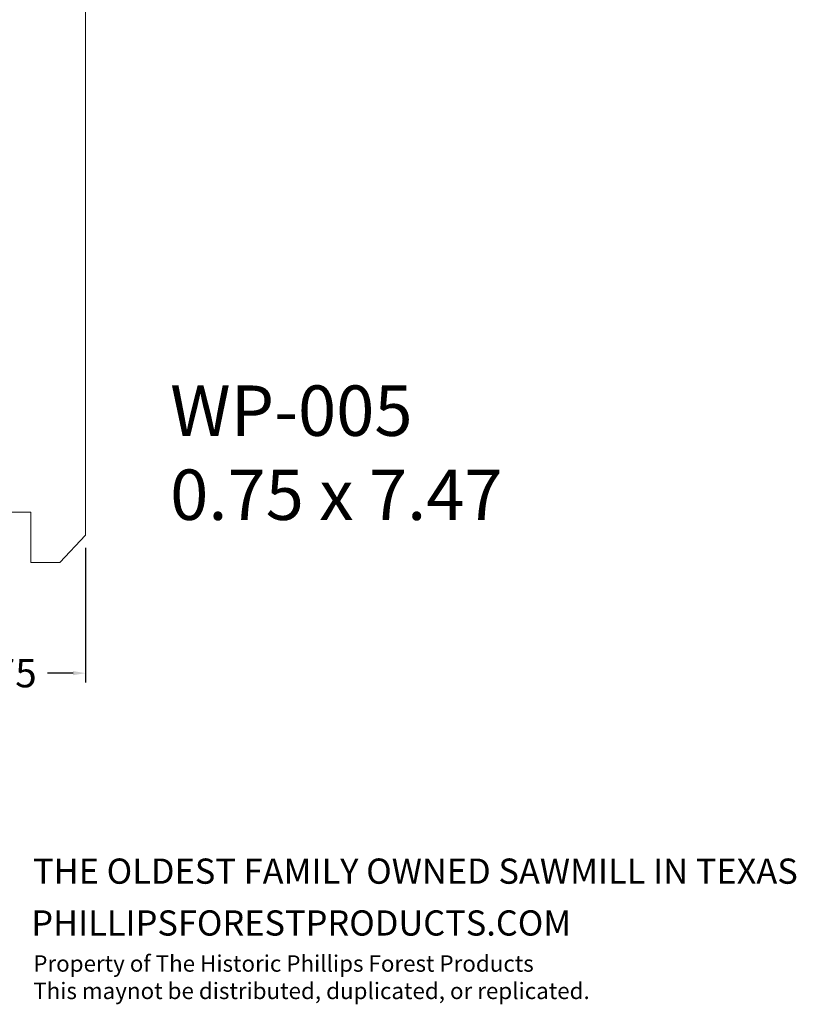
# Model space of a CAD drawing. Units: inches. Extents: x -10.2 to -3.1, y -3 to 7.1.
# Drawn here: x -6.9 to -3.1, y -2.8 to 2.1 of the extents above; entities that cross this region are included whole.
import ezdxf

# ---------------------------------------------------------------- set-up
doc = ezdxf.new("R2010")
doc.units = ezdxf.units.IN
doc.header["$LTSCALE"] = 0.25
doc.header["$MEASUREMENT"] = 0
doc.layers.add('text', color=18, linetype='Continuous', lineweight=0, true_color=0x000000)
doc.styles.add('.125', font='txt')
doc.styles.add('Default', font='txt')
doc.dimstyles.new('.125', dxfattribs={"dimscale": 0.125, "dimtxt": 1.125, "dimasz": 0.4925, "dimexe": 0.3675, "dimexo": 0.5, "dimgap": 0.5, "dimtad": 0, "dimtih": 1, "dimtoh": 1, "dimzin": 1, "dimdsep": 46, "dimtxsty": '.125', "dimcen": 0, "dimadec": 0, "dimazin": 1, "dimtfac": 1, "dimtdec": 4, "dimtix": 1, "dimtofl": 0, "dimtmove": 1, "dimatfit": 3, "dimfxl": 1, "dimtolj": 1, "dimtzin": 1, "dimarcsym": 0})

# ---------------------------------------------------------------- blocks, each defined once
blk = doc.blocks.new('*D2')
at = {"color": 0, "lineweight": -2}
for p, q in [((-7.3664, -0.5665), (-7.3664, -1.2337)), ((-6.6164, -0.5665), (-6.6164, -1.2337)), ((-7.3049, -1.1878), (-7.1775, -1.1878)), ((-6.678, -1.1878), (-6.8054, -1.1878))]:
    blk.add_line(p, q, dxfattribs=at)
at = {"color": 0}
for points in [[(-7.3049, -1.1775), (-7.3049, -1.198), (-7.3664, -1.1878)], [(-6.678, -1.198), (-6.678, -1.1775), (-6.6164, -1.1878)]]:
    blk.add_solid(points, dxfattribs=at)
at = {"layer": 'Defpoints', "color": 0}
for p in [(-7.3664, -0.504), (-6.6164, -0.504), (-6.6164, -1.1878)]:
    blk.add_point(p, dxfattribs=at)
at = {"color": 0, "insert": (-6.9914, -1.1878), "char_height": 0.14062, "attachment_point": 5, "style": '.125'}
blk.add_mtext('\\A1;.75', dxfattribs=at)

msp = doc.modelspace()

# ---------------------------------------------------------------- linework, layer by layer
at = {"layer": 'text', "lineweight": 0}
msp.add_lwpolyline([(-6.6164, 2.7849, 0.391868), (-6.7094, 2.8796, 0.810417), (-6.6986, 3.0954), (-6.6164, 3.1659), (-6.6164, 6.5488), (-6.6914, 6.6332, 0.972813), (-6.6624, 6.8171, 0.115662), (-6.7158, 6.8296), (-6.887, 6.8296), (-6.887, 7.0796), (-7.137, 7.0796), (-7.137, 6.8296), (-7.28, 6.8296), (-7.3664, 6.7591), (-7.3664, -0.504), (-7.2395, -0.6398), (-7.137, -0.6398), (-7.137, -0.3898), (-6.887, -0.3898), (-6.887, -0.6398), (-6.7433, -0.6398), (-6.6164, -0.504)], format="xyb", close=True, dxfattribs=at)

# ---------------------------------------------------------------- texts
at = {"layer": 'text', "lineweight": 0, "insert": (-6.1966, 0.2387), "char_height": 0.25, "width": 3.904891, "attachment_point": 1, "style": 'Default'}
msp.add_mtext('{\\fArial;WP-005}\\P{\\fArial;0.75 x 7.47}', dxfattribs=at)
at = {"layer": 'text', "lineweight": 18, "attachment_point": 1, "style": 'Default'}
for s, insert, char_height, width in [('{\\fArial|b1;THE OLDEST FAMILY OWNED SAWMILL IN TEXAS}', (-6.8763, -2.1069), 0.125, 8.67663), ('{\\fArial|b1;PHILLIPSFORESTPRODUCTS.COM}', (-6.8852, -2.3639), 0.125, 6.0625), ('{\\fArial|b1;Property of The Historic Phillips Forest Products}\\P{\\fArial|b1;This maynot be distributed, duplicated, or replicated. }\\P\\P', (-6.8752, -2.5867), 0.081364, 5.850229)]:
    msp.add_mtext(s, dxfattribs=dict(at, insert=insert, char_height=char_height, width=width))

# ---------------------------------------------------------------- dimensions: what is measured, and where the dimension line sits
dim = msp.add_linear_dim(base=(-6.6164, -1.1878), p1=(-7.3664, -0.504), p2=(-6.6164, -0.504), dimstyle='.125', override={"dimscale": 0.125, "dimtxt": 1.125, "dimasz": 0.4925, "dimexe": 0.3675, "dimexo": 0.5, "dimgap": 0.5, "dimdec": 2, "dimlfac": 1, "dimzin": 4, "dimtxsty": '.125', "dimcen": 0, "dimazin": 0, "dimtix": 0, "dimtmove": 0, "dimtzin": 1})
dim.commit()
dim.dimension.update_dxf_attribs({"geometry": '*D2', "text_midpoint": (-6.9914, -1.1878)})

doc.saveas('drawing.dxf')
